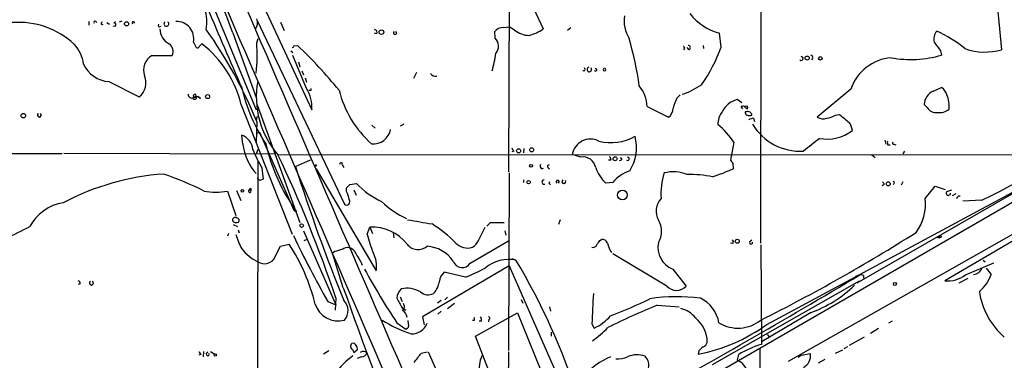
# Model space of a CAD drawing. Extents: x 0 to 916, y 6 to 104799.
# Drawn here: x 542 to 699, y 269 to 323 of the extents above; entities that cross this region are included whole.
import ezdxf

# ---------------------------------------------------------------- set-up
doc = ezdxf.new("R2010")
doc.units = 0
doc.header["$MEASUREMENT"] = 0
doc.layers.add('MAIN', color=5, linetype='CONTINUOUS')

msp = doc.modelspace()

# ---------------------------------------------------------------- linework, layer by layer
at = {"layer": 'MAIN'}
for p, q in [((660.4847, 358.902), (660.4, 287.6973)), ((620.4373, 345.186), (620.268, 299.0426)), ((576.6647, 335.28), (588.9413, 308.9486)), ((697.5687, 331.5546), (698.8387, 318.516)), ((623.1467, 327.5753), (625.7713, 321.818)), ((573.1933, 325.4586), (580.0513, 308.9486)), ((553.3813, 323.0033), (553.3813, 322.4106)), ((554.482, 323.0033), (554.6513, 322.834)), ((556.26, 322.834), (556.6833, 322.58)), ((557.3607, 322.7493), (557.6147, 323.0033)), ((558.6307, 323.088), (558.2073, 322.9186)), ((564.5573, 322.1566), (564.896, 322.2413)), ((580.2207, 323.1726), (594.106, 293.878)), ((583.946, 322.9186), (584.5387, 321.564)), ((619.4213, 322.072), (620.3527, 322.1566)), ((621.1993, 321.6486), (620.3527, 322.1566)), ((630.174, 321.9873), (629.666, 321.564)), ((576.326, 321.2253), (580.0513, 310.896)), ((580.136, 319.6166), (580.39, 320.294)), ((599.2707, 321.056), (598.932, 321.1406)), ((618.1513, 320.3786), (618.0667, 321.3946)), ((654.1347, 318.9393), (653.8807, 321.1406)), ((570.0607, 319.7013), (570.484, 318.8546)), ((570.992, 319.024), (571.4153, 319.4473)), ((586.0627, 319.1086), (586.6553, 319.1933)), ((648.2927, 318.77), (648.1233, 318.516)), ((649.0547, 318.516), (648.716, 318.8546)), ((651.256, 319.1933), (651.3407, 318.6853)), ((563.4567, 317.5846), (566.674, 317.5846)), ((585.5547, 318.3466), (585.8933, 318.0926)), ((588.0947, 312.3353), (585.8933, 317.5846)), ((668.6973, 317.1613), (668.6127, 316.8226)), ((689.102, 318.3466), (689.2713, 317.6693)), ((586.8247, 316.5686), (586.994, 315.8066)), ((635.6773, 315.5526), (635.5927, 315.5526)), ((587.3327, 315.1293), (587.5867, 314.5366)), ((587.8407, 314.0286), (588.0947, 313.3513)), ((605.6207, 314.8753), (605.1127, 313.944)), ((632.3753, 315.1293), (632.1213, 315.1293)), ((556.5987, 313.436), (561.4247, 310.9806)), ((674.7933, 312.2506), (669.4593, 307.7633)), ((687.9167, 311.912), (689.2713, 312.5046)), ((570.0607, 310.896), (570.8227, 311.0653)), ((570.8227, 311.0653), (571.1613, 310.7266)), ((588.772, 311.9966), (588.4333, 311.9966)), ((647.1073, 310.8113), (647.6153, 311.3193)), ((577.6807, 309.7106), (585.8087, 289.1366)), ((580.2207, 309.7106), (586.994, 290.9993)), ((642.366, 309.4566), (645.7527, 307.7633)), ((657.4367, 310.0493), (656.6747, 310.5573)), ((657.606, 309.118), (657.352, 309.4566)), ((658.2833, 309.5413), (657.86, 309.4566)), ((658.0293, 309.2873), (658.368, 309.118)), ((686.9853, 309.2873), (686.4773, 309.7953)), ((580.2207, 307.848), (580.0513, 307.34)), ((658.1987, 308.61), (657.9447, 308.61)), ((659.2993, 307.594), (659.4687, 307.086)), ((672.338, 308.102), (673.0153, 308.1866)), ((580.136, 307.086), (580.0513, 303.784)), ((598.5087, 306.4933), (599.0167, 305.9853)), ((603.5887, 306.6626), (602.996, 306.324)), ((577.9347, 303.4453), (577.7653, 304.8846)), ((580.2207, 305.2233), (580.5593, 305.3926)), ((580.5593, 305.3926), (586.0627, 292.9466)), ((656.1667, 303.784), (655.6587, 300.9053)), ((680.212, 304.1226), (680.3813, 303.4453)), ((680.72, 303.3606), (681.0587, 303.3606)), ((681.6513, 303.4453), (681.99, 303.3606)), ((549.148, 301.9213), (512.6567, 302.006)), ((549.402, 302.006), (583.0993, 301.9213)), ((580.3053, 302.5986), (580.0513, 301.9213)), ((583.5227, 301.8366), (712.8933, 301.752)), ((621.1147, 302.3446), (620.776, 302.26)), ((622.7233, 302.768), (622.6387, 302.0906)), ((631.7827, 301.4133), (630.428, 301.8366)), ((644.5673, 261.874), (712.724, 301.244)), ((664.8873, 268.9013), (722.5453, 301.5826)), ((678.18, 301.752), (678.688, 301.3286)), ((683.3447, 302.3446), (683.0907, 301.9213)), ((580.3053, 300.736), (580.2207, 237.9133)), ((586.3167, 299.8893), (588.6873, 300.99)), ((593.7673, 300.1433), (594.0213, 299.72)), ((626.4487, 300.0586), (626.7873, 300.228)), ((636.6087, 300.9053), (636.1853, 300.9053)), ((638.2173, 300.9053), (637.8787, 300.8206)), ((655.9973, 300.3973), (656.082, 299.5506)), ((722.376, 300.8206), (689.7793, 281.686)), ((580.644, 297.688), (580.2207, 298.1113)), ((580.9827, 299.6353), (581.152, 297.8573)), ((589.6187, 299.5506), (599.186, 283.2946)), ((620.3527, 298.8733), (620.268, 270.5946)), ((625.5173, 299.5506), (625.856, 299.6353)), ((594.9527, 297.0106), (596.0533, 297.18)), ((622.6387, 297.7726), (622.6387, 297.3493)), ((636.8627, 297.3493), (635.762, 297.2646)), ((680.1273, 297.0106), (679.7887, 296.8413)), ((681.736, 297.18), (681.5667, 297.0106)), ((683.0907, 297.434), (682.8367, 296.926)), ((686.6467, 294.8093), (688.2553, 296.7566)), ((688.2553, 296.7566), (689.864, 296.2486)), ((575.4793, 295.9946), (576.834, 292.1)), ((576.9187, 296.0793), (577.596, 294.4706)), ((578.9507, 296.164), (579.2047, 296.0793)), ((579.2047, 296.418), (579.2047, 296.0793)), ((594.4447, 295.91), (594.4447, 296.5026)), ((595.63, 296.164), (595.9687, 295.3173)), ((661.416, 274.7433), (700.6167, 295.8253)), ((675.8093, 281.3473), (700.532, 295.5713)), ((690.118, 295.91), (690.88, 296.164)), ((691.5573, 295.5713), (690.9647, 295.2326)), ((695.706, 294.5553), (692.658, 294.386)), ((586.0627, 292.9466), (586.486, 292.6926)), ((576.4107, 290.6606), (577.088, 290.322)), ((616.7967, 290.4066), (617.3893, 290.9993)), ((617.3893, 290.9993), (619.5907, 290.9993)), ((628.4807, 291.4226), (628.2267, 290.6606)), ((575.6487, 289.2213), (575.4793, 288.798)), ((577.1727, 289.814), (577.342, 289.306)), ((587.5867, 289.6446), (592.7513, 277.876)), ((597.7467, 289.1366), (598.17, 290.2373)), ((598.17, 290.2373), (598.5933, 289.2213)), ((601.8953, 289.3906), (601.98, 288.544)), ((615.5267, 288.2053), (616.5427, 290.2373)), ((619.6753, 289.6446), (619.8447, 288.9673)), ((583.0993, 285.5806), (583.946, 287.1893)), ((583.946, 287.1893), (585.3007, 287.528)), ((588.01, 288.2053), (587.6713, 288.036)), ((614.172, 284.48), (620.268, 288.036)), ((634.8307, 288.1206), (635.0847, 288.29)), ((655.9973, 287.6126), (655.6587, 287.6973)), ((658.7067, 287.9513), (659.0453, 288.2053)), ((660.4847, 287.4433), (660.5693, 271.526)), ((592.582, 286.3426), (592.2433, 286.0886)), ((593.9367, 280.5853), (592.2433, 286.0886)), ((645.4987, 280.8393), (636.8627, 286.004)), ((620.3527, 284.0566), (606.552, 275.9286)), ((620.3527, 284.0566), (631.3593, 258.9953)), ((620.8607, 285.242), (621.4533, 284.988)), ((693.0813, 282.6173), (697.5687, 284.5646)), ((695.8753, 284.988), (696.214, 284.734)), ((613.41, 282.2786), (610.0233, 283.0406)), ((646.43, 283.5486), (648.5467, 280.8393)), ((676.2327, 282.6173), (675.5553, 282.3633)), ((676.8253, 282.5326), (676.8253, 282.1093)), ((696.3833, 283.718), (697.1453, 282.702)), ((552.0267, 281.178), (551.688, 281.0933)), ((676.148, 281.6013), (652.6953, 268.3086)), ((692.0653, 281.3473), (693.5047, 282.1093)), ((591.4813, 278.384), (592.7513, 277.876)), ((592.7513, 278.9766), (592.6667, 277.0293)), ((602.996, 279.146), (603.3347, 278.384)), ((609.5153, 278.5533), (608.9227, 278.13)), ((610.5313, 279.0613), (610.108, 278.638)), ((611.632, 278.0453), (610.5313, 277.1986)), ((622.3, 278.7226), (622.554, 278.13)), ((643.9747, 277.7913), (647.446, 277.5373)), ((603.3347, 277.368), (603.9273, 277.0293)), ((609.5153, 276.86), (609.0073, 276.352)), ((615.0187, 272.8806), (621.7073, 276.606)), ((621.7073, 276.606), (628.4807, 259.7573)), ((626.7873, 277.5373), (626.9567, 276.86)), ((668.3587, 276.606), (660.654, 272.034)), ((602.488, 274.9973), (603.9273, 273.9813)), ((604.3507, 274.828), (604.266, 275.336)), ((606.552, 275.9286), (606.806, 274.6586)), ((614.7647, 275.336), (614.5107, 275.336)), ((615.95, 275.2513), (615.6113, 275.2513)), ((617.1353, 275.5053), (617.0507, 275.1666)), ((633.5607, 274.828), (633.8993, 274.1506)), ((681.3973, 275.2513), (680.8047, 274.9126)), ((627.126, 272.8806), (627.126, 273.4733)), ((661.5007, 273.1346), (661.8393, 272.7113)), ((679.196, 274.066), (677.926, 273.304)), ((622.3847, 253.6613), (615.0187, 272.8806)), ((676.91, 272.7113), (674.5393, 271.3566)), ((571.246, 269.9173), (570.9073, 269.8326)), ((571.6693, 270.4253), (571.5847, 269.5786)), ((572.0927, 270.002), (572.3467, 270.3406)), ((572.77, 270.4253), (573.4473, 270.002)), ((591.6507, 270.51), (590.804, 270.002)), ((595.4607, 270.6793), (595.63, 270.256)), ((595.63, 270.256), (596.138, 270.6793)), ((606.3827, 270.1713), (607.314, 270.3406)), ((607.4833, 270.3406), (616.1193, 250.698)), ((620.268, 270.3406), (620.1833, 260.5193)), ((650.5787, 270.51), (650.494, 270.002)), ((656.9287, 269.9173), (656.6747, 269.0706)), ((660.3153, 271.018), (660.4, 223.266)), ((666.9193, 269.8326), (668.3587, 270.0866)), ((672.338, 270.1713), (673.5233, 270.6793)), ((674.2853, 271.1873), (673.6927, 270.8486)), ((596.8153, 269.5786), (596.138, 269.3246)), ((666.4113, 269.494), (666.9193, 269.8326)), ((670.6447, 269.1553), (669.6287, 268.5626))]:
    msp.add_line(p, q, dxfattribs=at)
for centre, radius in [((559.406, 322.6424), 0.3312), ((600.0044, 321.31), 0.3668), ((667.8556, 317.1863), 0.3237), ((669.9461, 317.1402), 0.2759), ((572.3184, 311.0371), 0.3155), ((542.9532, 308.0032), 0.3597), ((623.951, 302.5564), 0.3224), ((621.8816, 302.4044), 0.3237), ((637.2436, 301.1311), 0.3094), ((589.534, 300.0587), 0.1197), ((623.8522, 300.0022), 0.2275), ((623.4671, 297.4159), 0.2801), ((680.7623, 297.1377), 0.3224), ((577.85, 296.037), 0.2116), ((638.4167, 295.3597), 0.7732), ((587.3024, 290.4853), 0.2843), ((688.8268, 288.6499), 0.1496), ((689.0173, 288.7134), 0.1893), ((656.717, 287.9937), 0.3224), ((681.8206, 281.178), 0.2394), ((573.5461, 269.8468), 0.1839)]:
    msp.add_circle(centre, radius, dxfattribs=at)
for centre, radius, start, end in [((32714.4375, 14177.8464), 34994.5444, 203.22507765, 203.45426076), ((104.4669, 145.2791), 503.5952, 20.449413, 24.06165), ((566.4027, 322.9661), 5.822, 347.775198, 118.485186), ((1751.7948, 825.3733), 1281.1972, 202.9788711, 203.6013288), ((20499.3189, 8930.7021), 21703.0646, 203.35779157, 203.72545932), ((578.7107, 322.7634), 1.572, 323.030967, 24.95282), ((643.9886, 323.1362), 5.3235, 171.374452, 212.269035), ((656.4329, 330.1578), 9.3714, 218.896701, 254.196532), ((542.2235, 309.9157), 12.9596, 46.798162, 94.577165), ((554.355, 322.8763), 0.1796, 45, 225), ((555.5403, 322.7281), 0.1951, 102.519254, 310.614036), ((557.4594, 322.5094), 0.2594, 225, 112.363316), ((560.4722, 322.7917), 0.1952, 347.452086, 220.61721), ((564.9382, 322.4529), 0.4825, 164.728219, 217.879149), ((567.398, 321.8175), 2.6713, 179.989276, 242.535159), ((565.7427, 322.6345), 0.3811, 131.798351, 48.201649), ((567.3795, 320.2657), 2.7399, 348.112634, 92.359479), ((514.2135, 280.4179), 71.1123, 22.025161, 35.520051), ((598.8474, 321.2676), 0.4733, 333.440363, 79.703815), ((619.4215, 320.3786), 1.6934, 90.006767, 143.132809), ((623.5712, 324.548), 3.746, 230.714575, 269.981646), ((621.9586, 327.1861), 6.5843, 284.16604, 305.384324), ((602.1917, 321.1829), 0.2469, 120.959776, 59.040224), ((616.8125, 319.1033), 1.849, 320.343213, 43.608482), ((584.5291, 304.6218), 57.1491, 8.185497, 15.916338), ((689.898, 320.2093), 1.8819, 137.556323, 195.66101), ((678.9217, 301.0802), 22.5399, 51.358215, 64.826423), ((547.1512, 315.6533), 5.4143, 6.114414, 43.242764), ((565.3957, 318.2366), 1.435, 332.976035, 57.533707), ((570.6533, 319.1933), 0.3787, 243.441716, 333.441716), ((560.6091, 305.6095), 17.5573, 13.50816, 52.013049), ((557.3685, 317.6024), 22.8564, 352.933562, 5.055693), ((585.7662, 319.1511), 0.2995, 278.157154, 351.842846), ((526.0663, 256.31), 87.3232, 39.693234, 46.064519), ((732.8579, 361.2893), 94.6529, 206.464022, 206.693205), ((648.8788, 318.8318), 0.3616, 299.117724, 88.969896), ((631.9627, 326.672), 23.4817, 324.175413, 340.773287), ((1027.2847, 573.0357), 423.3605, 216.754632, 216.983804), ((696.1844, 327.8034), 9.6592, 250.730305, 285.949714), ((564.7477, 315.2819), 2.6399, 119.277004, 200.270521), ((598.1085, 320.7332), 20.3227, 343.993533, 352.052587), ((666.8981, 317.1084), 0.3076, 220.821491, 86.048407), ((668.4998, 317.3307), 0.2601, 319.379598, 102.545532), ((681.8753, 309.7701), 7.5039, 94.948607, 160.696981), ((684.3796, 333.9891), 17.0372, 259.339792, 286.685587), ((556.9088, 318.2396), 4.8137, 204.675548, 266.306353), ((632.0368, 315.3833), 0.4232, 323.116564, 36.883436), ((633.144, 315.3678), 0.3658, 104.454148, 47.459723), ((634.1533, 315.2987), 0.1893, 206.578587, 116.551512), ((635.5503, 315.3409), 0.2159, 101.299523, 78.674454), ((559.5919, 313.2379), 2.9077, 309.074647, 22.85602), ((608.6628, 315.2929), 1.0254, 214.916031, 279.838042), ((604.2612, 318.514), 27.1877, 192.952647, 213.444697), ((594.1466, 310.9805), 14.0724, 169.601017, 220.979365), ((583.1119, 309.2906), 5.8394, 356.642412, 31.426682), ((673.4719, 312.1659), 84.7001, 179.885408, 180.114524), ((636.5461, 309.1134), 5.83, 3.374829, 38.700328), ((643.7929, 323.5362), 12.826, 288.930935, 304.199168), ((687.9169, 310.642), 2.303, 17.103644, 53.977017), ((569.7643, 311.3616), 0.5519, 175.594129, 302.480746), ((485.5473, 437.9922), 152.6538, 303.578089, 303.807251), ((570.2653, 310.9207), 0.3093, 200.71432, 11.168228), ((570.2564, 311.1817), 0.2298, 352.070885, 241.081041), ((570.7381, 310.5575), 0.4557, 21.780398, 111.820086), ((609.6314, 316.1342), 16.8663, 193.904006, 228.357151), ((653.1149, 307.6848), 6.7725, 152.506443, 167.049264), ((689.0488, 309.5944), 2.5793, 116.034559, 175.532806), ((686.0959, 309.5553), 4.3919, 353.174013, 23.681145), ((644.5097, 309.3427), 2.0099, 308.203019, 356.002936), ((657.5084, 307.1256), 3.5315, 103.654946, 155.144633), ((657.6181, 309.0817), 0.4597, 26.565051, 125.366724), ((657.9021, 309.2449), 0.4829, 344.763614, 37.866658), ((688.323, 310.0323), 1.5312, 209.114574, 280.194399), ((545.5073, 308.094), 0.3119, 122.869866, 57.11471), ((656.7769, 306.6569), 3.1512, 141.69827, 181.434732), ((658.3933, 308.5422), 0.4537, 171.405541, 255.969882), ((658.4157, 308.0121), 0.636, 8.12628, 109.947705), ((658.6643, 308.9061), 0.8898, 244.647392, 295.352608), ((659.3842, 306.0694), 1.527, 93.187323, 123.684864), ((670.3928, 309.2222), 1.732, 237.386218, 289.934211), ((670.8414, 310.0328), 2.4429, 273.329964, 307.779948), ((991.2729, 688.5464), 495.945, 230.079842, 230.309028), ((688.9718, 310.8089), 2.3147, 260.606045, 309.905089), ((645.2038, 296.3693), 13.2349, 34.072249, 50.474956), ((666.7755, 311.2453), 8.9138, 210.938402, 273.102922), ((672.5361, 305.3787), 2.5255, 6.0894, 37.51423), ((517.1981, 654.5214), 401.7968, 296.376904, 300.175056), ((576.7777, 302.282), 2.7837, 6.530669, 69.219915), ((598.7432, 306.2794), 2.7679, 263.377719, 350.362077), ((636.6148, 311.3251), 7.6262, 255.157969, 299.920167), ((633.8526, 302.9087), 6.8101, 327.123635, 15.383735), ((1176.552, -331.6694), 813.2368, 128.5452223, 128.7743942), ((671.0048, 310.8719), 6.6065, 259.474696, 307.726962), ((586.3773, 304.4733), 8.5049, 186.942356, 221.943648), ((610.6341, 310.166), 29.8069, 192.863737, 215.889242), ((747.9568, 387.2812), 152.6537, 213.578079, 213.807241), ((633.3207, 301.3428), 2.9345, 62.817622, 170.312669), ((681.5675, 303.7841), 0.9474, 169.712462, 206.551529), ((681.6513, 303.657), 0.2116, 143.124688, 270), ((601.798, 311.5774), 23.9977, 201.971925, 209.843644), ((401.405, 214.7004), 201.8535, 18.568001, 25.54763), ((632.1003, 299.3518), 2.0858, 10.167746, 98.758275), ((635.6512, 300.8457), 0.9594, 3.561805, 42.837328), ((638.1326, 301.0747), 0.1893, 296.565051, 116.551512), ((639.2295, 301.1324), 0.2809, 233.917161, 89.224953), ((855.8454, 385.1592), 282.6954, 197.555636, 202.154488), ((593.5698, 300.2562), 0.2276, 330.245747, 187.11877), ((625.9407, 300.0163), 0.6294, 160.344339, 227.723862), ((626.8975, 299.9909), 0.4539, 171.421795, 255.948448), ((640.0057, 301.7996), 6.2109, 199.562232, 226.900525), ((782.8279, 385.3012), 152.6259, 213.57026, 213.799443), ((568.2451, 258.1741), 40.6354, 94.128944, 117.761772), ((547.2359, 246.7609), 55.0009, 63.526959, 70.805018), ((641.3992, 293.6526), 5.852, 108.194069, 140.824121), ((655.6791, 295.4841), 11.1323, 162.275015, 183.475204), ((646.5104, 293.2243), 5.8284, 67.764128, 104.254161), ((649.0097, 277.5923), 21.029, 79.671588, 90.800241), ((644.1615, 325.6163), 28.6622, 287.499212, 294.57581), ((623.2205, 170.7803), 133.8593, 108.316987, 108.546184), ((467.6987, 423.7566), 179.6055, 314.885409, 315.114591), ((605.8781, 306.5716), 13.5915, 223.708586, 244.52752), ((625.9283, 297.4271), 0.3457, 87.944536, 286.296005), ((626.8932, 297.2752), 0.1909, 123.698393, 289.441701), ((628.0997, 297.4595), 0.2326, 303.088918, 236.911082), ((629.0715, 297.5094), 0.312, 122.472601, 34.922812), ((679.5772, 296.9685), 0.5517, 4.376403, 57.539959), ((681.609, 297.307), 0.1796, 315, 135), ((573.6167, 306.1382), 10.3132, 259.59453, 280.404924), ((579.0276, 295.9715), 0.2073, 111.775746, 31.328693), ((579.2469, 296.1217), 0.2992, 98.105736, 171.872606), ((590.7158, 293.9616), 4.2073, 9.279185, 27.587668), ((690.3599, 295.656), 0.3508, 133.602256, 0), ((692.0971, 294.7141), 0.4552, 72.404942, 178.678315), ((550.4877, 286.8547), 7.3708, 99.136577, 151.939264), ((594.4447, 294.3013), 0.5421, 231.33524, 38.66476), ((610.9459, 306.0532), 16.0376, 227.119208, 244.383073), ((646.7073, 292.7869), 2.9444, 136.618343, 209.477215), ((679.2191, 293.8818), 7.4853, 323.129796, 7.117801), ((468.4622, 438.5932), 166.3965, 294.083537, 296.991762), ((576.707, 291.3909), 0.4116, 43.956584, 287.968424), ((576.9913, 291.3198), 0.357, 243.858397, 88.073738), ((598.5141, 283.1529), 7.0928, 38.085903, 92.780757), ((775.4515, 1264.7464), 988.2776, 260.0201571, 260.2493429), ((596.0796, 271.8445), 22.3865, 45.083973, 57.596569), ((641.2865, 289.56), 3.3655, 328.109208, 31.890792), ((590.0394, 293.0991), 13.8116, 197.038894, 207.292497), ((744.4268, 365.2488), 175.8915, 205.73227, 209.59424), ((619.8543, 294.4565), 22.7387, 193.530222, 201.363165), ((530.2078, 534.8313), 290.286, 296.665952, 302.273028), ((560.1117, 270.9224), 30.17, 13.490518, 33.394474), ((605.8666, 288.8899), 2.2332, 217.577508, 310.401484), ((606.9485, 281.7342), 5.4673, 34.343473, 86.166825), ((613.7627, 289.5455), 2.634, 224.561626, 286.498182), ((613.1266, 289.2345), 2.6115, 302.006081, 336.789598), ((633.72, 287.6308), 0.6312, 255.382563, 342.71908), ((465.2437, 414.7879), 211.6704, 323.014174, 323.243346), ((635.1332, 287.3381), 0.9531, 22.140777, 92.91674), ((641.7702, 289.3421), 5.9847, 195.952234, 211.970778), ((647.7851, 287.0143), 3.7212, 168.093975, 248.64434), ((655.6856, 287.8705), 0.4046, 320.395708, 55.850351), ((658.8926, 287.7801), 0.2527, 137.357246, 20.019917), ((583.2363, 291.0013), 6.9188, 217.744757, 244.93613), ((581.3727, 286.245), 1.85, 234.761868, 338.95315), ((677.8543, -9.8293), 308.2031, 105.832727, 106.061897), ((594.5717, 285.7074), 1.2631, 76.433519, 129.555259), ((594.5386, 285.4299), 1.541, 21.872523, 77.657508), ((588.8038, 280.8875), 8.8042, 21.689264, 35.530869), ((594.8531, 284.0142), 4.3922, 350.570489, 29.444091), ((612.9004, 285.3141), 1.5207, 199.016394, 326.737318), ((620.3177, 279.2503), 5.849, 78.804758, 130.196265), ((529.8424, 230.4022), 106.6404, 17.83253, 30.788344), ((683.3831, 329.6905), 97.6492, 208.198469, 214.062637), ((611.2663, 281.4612), 2.0099, 128.203019, 176.002936), ((603.9375, 307.0233), 26.4958, 290.947308, 298.407744), ((-1.218, 1418.8251), 1322.8407, 299.0028122, 300.8050194), ((676.4443, 281.9824), 0.6692, 55.298349, 108.432241), ((690.2252, 286.4246), 4.7595, 264.624324, 306.875917), ((694.2668, 284.2259), 1.5262, 273.173791, 340.561839), ((691.586, 284.5289), 5.8518, 309.177116, 341.808416), ((551.5777, 281.2455), 0.4541, 351.450515, 75.942335), ((553.8046, 281.3283), 0.3212, 121.804976, 58.179868), ((605.2496, 282.3235), 4.0762, 319.087529, 349.794726), ((647.0227, 282.2098), 2.0496, 221.964356, 318.035644), ((662.1928, 294.2574), 18.6974, 289.255078, 314.879524), ((1308.4781, 533.1337), 757.8589, 199.4655088, 203.7908043), ((604.4199, 278.9459), 1.9327, 130.477817, 181.598137), ((604.048, 276.3141), 4.1958, 58.931326, 102.144447), ((607.4704, 281.4371), 1.9795, 230.575775, 295.737868), ((712.1463, 273.1116), 78.6043, 175.225632, 178.748793), ((706.9752, 281.6546), 11.81, 188.089966, 229.223686), ((593.1198, 279.1511), 3.8587, 197.970094, 284.808031), ((592.4463, 276.9432), 2.2523, 317.466894, 45.631377), ((983.9004, 489.7989), 435.8407, 208.940965, 209.170155), ((603.0585, 277.5974), 0.6317, 295.928187, 45.153917), ((682.795, 181.3363), 103.9739, 111.923335, 116.685709), ((609.9333, 346.1884), 74.9649, 290.775604, 295.994533), ((647.0952, 251.8563), 27.2928, 82.129139, 99.0773), ((648.4918, 274.0362), 5.3906, 10.270337, 64.262061), ((602.6696, 275.7641), 1.4294, 3.204512, 62.26965), ((646.6571, 273.0551), 4.3549, 38.385709, 76.144364), ((610.6632, 291.7037), 19.3999, 237.070515, 252.327924), ((603.6734, 274.6375), 0.7036, 291.152686, 15.709373), ((604.8037, 275.9264), 2.7073, 269.371425, 338.00838), ((614.4257, 275.59), 0.4236, 323.157154, 36.842846), ((615.1882, 275.4207), 0.7804, 347.463229, 40.603684), ((617.0931, 275.717), 0.2158, 281.273495, 101.33076), ((630.7884, 281.086), 7.6011, 294.158801, 318.987945), ((646.7456, 271.7763), 5.1885, 0.975139, 50.144094), ((645.4059, 296.6735), 27.1525, 280.800496, 306.131241), ((656.8389, 279.9721), 5.8316, 238.547426, 308.6951), ((620.5339, 289.8105), 22.0207, 306.542004, 314.984546), ((595.7242, 271.2454), 0.6243, 133.896797, 245.039648), ((595.4713, 271.2085), 0.519, 16.58081, 110.292464), ((650.9596, 272.161), 1.0178, 286.930557, 343.069443), ((661.7329, 265.427), 6.209, 100.801392, 119.16915), ((698.065, 354.8385), 152.6259, 213.578058, 213.807262), ((572.3185, 269.9737), 0.2275, 172.856246, 29.754253), ((595.5455, 270.891), 0.6292, 340.338213, 47.731211), ((597.1487, 269.5945), 0.8308, 43.966174, 127.232638), ((596.8638, 270.5305), 0.9532, 267.08326, 337.861488), ((224.79, 565.7593), 482.6855, 322.008863, 322.238046), ((640.7369, 266.1047), 3.7853, 70.068621, 113.404296), ((820.2422, 101.5238), 239.462, 134.885408, 135.114592), ((661.8886, 262.6109), 8.8309, 111.119589, 124.170355), ((666.2841, 269.7481), 2.102, 297.601249, 9.266947), ((606.3228, 255.8514), 17.638, 128.012508, 154.668271), ((619.4454, 267.9965), 3.8341, 152.818099, 197.097016), ((641.594, 257.8135), 12.811, 113.312929, 137.122173), ((637.5015, 273.813), 4.5749, 268.361635, 292.243755), ((640.7424, 268.2632), 1.9003, 299.866425, 47.45677), ((655.1743, 265.9639), 3.45, 18.149783, 64.221493)]:
    msp.add_arc(centre, radius, start, end, dxfattribs=at)

doc.saveas('drawing.dxf')
